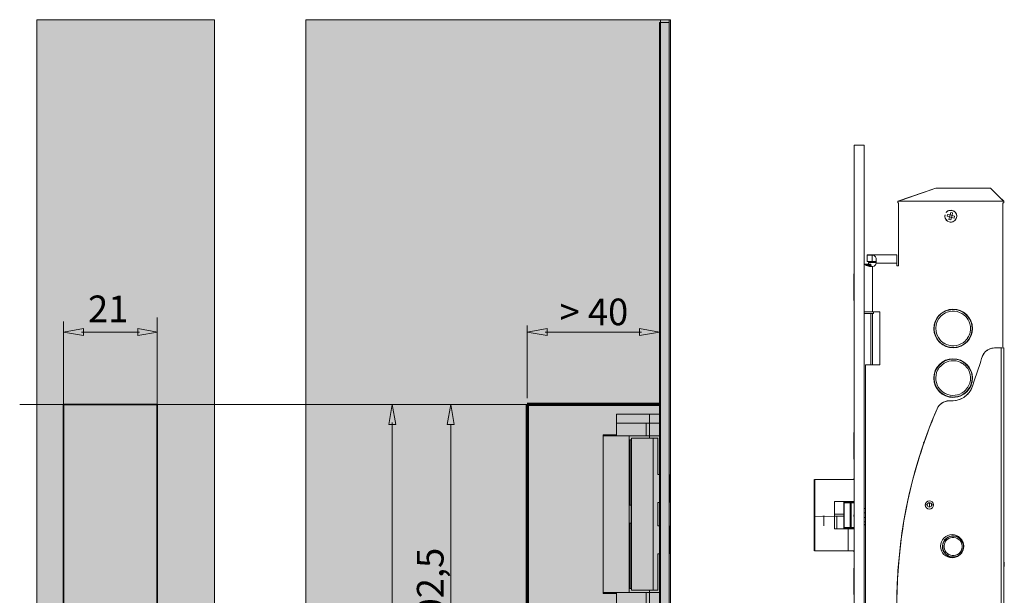
# Model space of a CAD drawing. Units: inches. Extents: x 84 to 213, y -299 to -121.
# Drawn here: x 84 to 213, y -197 to -121 of the extents above; entities that cross this region are included whole.
import ezdxf

# ---------------------------------------------------------------- set-up
doc = ezdxf.new("R2010")
doc.units = ezdxf.units.IN
doc.header["$MEASUREMENT"] = 0
doc.layers.add('Ebene 1', color=7, linetype='Continuous')

msp = doc.modelspace()

# ---------------------------------------------------------------- hatches: boundary and pattern name
at = {"layer": 'Ebene 1'}
h = msp.add_hatch(color=255, dxfattribs=at)
h.dxf.hatch_style = 2
h.paths.add_polyline_path([(86.03, -298.57), (109.35, -298.57), (109.35, -121.5), (86.03, -121.5)])
h = msp.add_hatch(color=255, dxfattribs=at)
h.dxf.hatch_style = 2
h.paths.add_polyline_path([(121.33, -298.57), (169.14, -298.57), (169.14, -121.5), (121.33, -121.5)])
for points in [[(89.55, -162.44), (92.15, -162.9), (92.15, -161.98)], [(101.87, -162.44), (99.27, -161.98), (99.27, -162.9)], [(150.35, -162.44), (152.95, -162.9), (152.95, -161.98)], [(167.68, -162.44), (165.08, -161.98), (165.08, -162.9)], [(167.68, -162.44), (165.08, -161.98), (165.08, -162.9)], [(132.66, -171.95), (132.2, -174.55), (133.12, -174.55)], [(140.32, -171.95), (139.86, -174.55), (140.78, -174.55)]]:
    msp.add_hatch(color=7, dxfattribs=at).paths.add_polyline_path(points)

# ---------------------------------------------------------------- linework, layer by layer
at = {"layer": 'Ebene 1', "color": 7, "lineweight": 13}
for points in [[(86.03, -298.57), (109.35, -298.57), (109.35, -121.5), (86.03, -121.5), (86.03, -298.57)], [(212.83, -145.29), (198.97, -145.29)], [(205.8, -147.08), (205.74, -147.34)], [(205.8, -147.08), (206.06, -147.15)], [(205.99, -147.4), (206.06, -147.15)], [(205.99, -147.4), (205.74, -147.34)], [(195.66, -152.35), (195.59, -152.35), (194.94, -152.35)], [(195.59, -152.35), (195.59, -153.2)], [(196.12, -153.41), (198.84, -153.41)], [(195.44, -153.65), (194.74, -153.65)], [(194.79, -153.69), (195.45, -153.69)], [(195.46, -153.72), (194.84, -153.72)], [(195.61, -153.85), (195.61, -159.8)], [(195.61, -166.73), (195.61, -160.02)], [(89.55, -161.04), (89.55, -294.92)], [(101.81, -160.51), (101.81, -294.39)], [(212.48, -164.52), (212.48, -224.94)], [(150.35, -171.95), (83.8, -171.95)], [(165.94, -176.02), (165.94, -174.4)], [(164, -176.56), (164, -185.12)], [(166.87, -196.27), (166.87, -176.35)], [(163.74, -195.3), (163.74, -177.32)], [(168.98, -184.79), (168.98, -181.11)], [(191.89, -184.66), (191.89, -186.31)], [(193.23, -184.84), (191.89, -184.84)], [(191.92, -184.74), (191.95, -184.74)], [(192.81, -188.17), (192.81, -184.71)], [(203.09, -184.8), (203.09, -185.39)], [(189.25, -186.57), (189.25, -187.83)], [(190.97, -186.57), (190.97, -188.22)], [(164, -187.5), (164, -196.05)], [(168.98, -191.51), (168.98, -187.83)], [(191.89, -188.04), (193.23, -188.04)], [(192.44, -191.12), (192.44, -188.22)], [(194.72, -187.63), (194.53, -187.65)], [(165.94, -198.22), (165.94, -196.6)]]:
    msp.add_lwpolyline(points, dxfattribs=at)
at = {"layer": 'Ebene 1', "color": 7, "lineweight": 20}
for points in [[(121.33, -298.57), (169.14, -298.57), (169.14, -121.5), (121.33, -121.5), (121.33, -298.57)], [(167.68, -298.46), (167.68, -121.86)], [(168.97, -121.86), (167.68, -121.86)], [(167.83, -121.48), (168.95, -121.48), (168.95, -298), (167.83, -298), (167.83, -121.48)], [(168.97, -121.86), (168.97, -298.46)], [(193.23, -216.04), (193.23, -137.93)], [(193.23, -137.93), (194.53, -137.93)], [(194.53, -137.93), (194.53, -267.86)], [(198.97, -145.29), (203.95, -143.56)], [(212.83, -145.51), (212.83, -145.29), (212.21, -144.68), (211.71, -144.17), (211.1, -143.56), (210.23, -143.56), (204.82, -143.56), (203.95, -143.56), (199.43, -145.13)], [(198.97, -145.51), (198.97, -145.29)], [(198.97, -145.51), (199.05, -145.51)], [(199.05, -145.51), (199.05, -153.74)], [(212.26, -144.72), (212.81, -145.28)], [(212.26, -144.72), (212.68, -145.15)], [(212.26, -144.72), (212.57, -145.04), (212.68, -145.15)], [(212.7, -145.51), (212.83, -145.51)], [(212.7, -145.51), (212.7, -146.01)], [(212.72, -164.35), (212.72, -145.51)], [(205.12, -147.34), (205.14, -147.05)], [(205.4, -147.25), (205.47, -147)], [(205.47, -147), (205.8, -147.08)], [(205.89, -146.75), (205.8, -147.08)], [(206.14, -146.81), (205.89, -146.75)], [(206.14, -146.81), (206.06, -147.15)], [(206.39, -147.24), (206.06, -147.15)], [(205.74, -147.34), (205.4, -147.25)], [(205.74, -147.34), (205.65, -147.67)], [(205.9, -147.74), (205.65, -147.67)], [(206.33, -147.49), (205.99, -147.4), (205.9, -147.74)], [(206.39, -147.24), (206.33, -147.49)], [(194.94, -152.33), (198.84, -152.33)], [(194.94, -153.2), (194.94, -152.33)], [(198.84, -153.74), (198.84, -152.33)], [(195.42, -153.52), (194.64, -153.52), (194.53, -153.52)], [(196.13, -153.2), (194.94, -153.2)], [(195.11, -153.31), (195.11, -153.52)], [(195.11, -153.31), (196.11, -153.31)], [(195.39, -153.52), (195.42, -153.52)], [(196.06, -153.57), (196.03, -153.61)], [(196.12, -153.33), (196.11, -153.3)], [(193.23, -154.82), (193.19, -154.82)], [(193.19, -154.82), (193.19, -158.29)], [(195.61, -153.85), (195.79, -153.81)], [(195.95, -153.7), (195.85, -153.77)], [(198.84, -153.74), (199.05, -153.74)], [(193.23, -158.29), (193.19, -158.29)], [(196.59, -159.8), (194.53, -159.8)], [(195.76, -160.02), (194.53, -160.02)], [(195.43, -160.02), (195.39, -160.02)], [(195.46, -160.02), (195.39, -160.02)], [(195.39, -166.73), (195.39, -160.02)], [(195.76, -159.8), (195.76, -160.02)], [(196.59, -159.8), (196.59, -166.73)], [(99.5, -162.44), (91.89, -162.44)], [(150.35, -171.09), (150.35, -161.58)], [(162.05, -162.44), (152.69, -162.44)], [(161.88, -162.44), (165.34, -162.44)], [(167.68, -171.09), (167.68, -161.58)], [(210.42, -165.03), (210.45, -165)], [(210.67, -164.83), (210.76, -164.77)], [(212.72, -164.35), (212.7, -164.35)], [(212.83, -193.43), (212.83, -164.52)], [(194.72, -211.34), (194.72, -166.73)], [(194.72, -166.73), (196.59, -166.73)], [(208.07, -170.63), (208.08, -170.61), (208.42, -170.18)], [(208.75, -169.51), (208.52, -170.02), (208.48, -170.1)], [(205.16, -171.54), (205.05, -171.57), (204.74, -171.73)], [(206.53, -171.41), (206.08, -171.45)], [(206.59, -171.41), (206.74, -171.36), (207.01, -171.28)], [(207.5, -171.05), (207.22, -171.2), (207.11, -171.25)], [(207.59, -170.59), (207.13, -170.82)], [(208, -170.68), (207.66, -170.96), (207.62, -170.99)], [(149.48, -171.95), (131.8, -171.95)], [(148.62, -171.95), (139.45, -171.95)], [(150.35, -291.06), (167.68, -291.06), (167.68, -171.95), (150.35, -171.95), (150.35, -291.06)], [(204.09, -172.5), (204.25, -172.22), (204.33, -172.12)], [(204.72, -171.75), (204.46, -171.96), (204.38, -172.05)], [(132.66, -292.79), (132.66, -174.29)], [(166.38, -173.21), (162.04, -173.21)], [(162.04, -176.02), (162.04, -173.21)], [(166.38, -176.02), (166.38, -173.21)], [(166.38, -173.22), (166.38, -173.21)], [(167.68, -173.21), (166.38, -173.21)], [(166.38, -173.21), (166.38, -176.35)], [(168.97, -176.46), (168.97, -173.42)], [(140.32, -174.55), (140.32, -216.35)], [(167.68, -174.4), (166.38, -174.4)], [(160.31, -175.89), (162.04, -175.89)], [(160.31, -175.89), (160.31, -196.73)], [(163.73, -176.02), (163.73, -196.6)], [(164.01, -185.12), (163.8, -185.12), (163.8, -176.56), (164.01, -176.56)], [(164.01, -196.27), (164.01, -176.35)], [(166.38, -176.02), (167.68, -176.02)], [(167.48, -181.11), (167.48, -176.35)], [(193.23, -175.61), (193.19, -175.61)], [(193.19, -175.61), (193.19, -179.08)], [(202.45, -176.82), (202.32, -176.86)], [(202.32, -176.86), (202.38, -177.02)], [(163.8, -177.32), (163.73, -177.32)], [(193.23, -179.08), (193.19, -179.08)], [(167.68, -181.11), (167.48, -181.11)], [(168.97, -181.11), (168.99, -181.11)], [(168.99, -184.79), (168.99, -181.11)], [(188.01, -181.76), (193.23, -181.76)], [(163.99, -185.12), (163.99, -187.5)], [(167.68, -184.79), (167.48, -184.79)], [(167.48, -184.79), (167.48, -187.83)], [(168.99, -184.79), (168.97, -184.79)], [(190.65, -184.66), (193.23, -184.66)], [(190.65, -184.66), (190.65, -188.22)], [(191.89, -184.66), (191.89, -188.22)], [(191.92, -184.74), (191.89, -184.84)], [(191.89, -184.84), (191.89, -184.84)], [(191.92, -184.74), (192.02, -184.71)], [(193.23, -184.71), (192.02, -184.71)], [(194.72, -185.59), (194.68, -185.57), (194.53, -185.55)], [(194.72, -185.6), (194.53, -185.56)], [(194.72, -185.62), (194.53, -185.58)], [(188.01, -186.63), (190.65, -186.57)], [(189.33, -186.57), (189.13, -186.57)], [(191.89, -186.31), (190.63, -186.31)], [(164.01, -187.5), (163.8, -187.5), (163.8, -196.05), (164.01, -196.05)], [(167.68, -187.83), (167.48, -187.83)], [(168.97, -187.83), (168.99, -187.83)], [(168.99, -187.83), (168.99, -191.51)], [(193.23, -188.22), (190.65, -188.22)], [(194.72, -187.28), (194.53, -187.31)], [(194.53, -187.73), (194.72, -187.72)], [(167.68, -191.51), (167.48, -191.51)], [(167.48, -191.51), (167.48, -196.27)], [(168.99, -191.51), (168.97, -191.51)], [(193.23, -191.12), (188.01, -191.12)], [(212.86, -192.47), (212.83, -192.35)], [(193.23, -193.37), (193.19, -193.37)], [(193.19, -193.37), (193.19, -196.83)], [(212.83, -193.43), (212.91, -192.94)], [(163.74, -195.3), (163.73, -195.3)], [(163.8, -195.3), (163.74, -195.3)], [(168.97, -199.19), (168.97, -196.16)], [(160.31, -196.73), (162.04, -196.73)], [(162.04, -199.41), (162.04, -196.6)], [(166.38, -196.27), (166.38, -199.41)], [(166.38, -199.41), (166.38, -196.6)], [(167.68, -196.6), (166.38, -196.6)], [(193.23, -196.83), (193.19, -196.83)]]:
    msp.add_lwpolyline(points, dxfattribs=at)
at = {"layer": 'Ebene 1', "lineweight": 0}
for points in [[(89.55, -162.44), (92.15, -162.9), (92.15, -161.98), (89.55, -162.44), (89.55, -162.44)], [(101.87, -162.44), (99.27, -161.98), (99.27, -162.9), (101.87, -162.44)], [(150.35, -162.44), (152.95, -162.9), (152.95, -161.98), (150.35, -162.44), (150.35, -162.44)], [(167.68, -162.44), (165.08, -161.98), (165.08, -162.9), (167.68, -162.44), (167.68, -162.44)], [(167.68, -162.44), (165.08, -161.98), (165.08, -162.9), (167.68, -162.44)], [(132.66, -171.95), (132.2, -174.55), (133.12, -174.55), (132.66, -171.95), (132.66, -171.95)], [(140.32, -171.95), (139.86, -174.55), (140.78, -174.55), (140.32, -171.95), (140.32, -171.95)]]:
    msp.add_lwpolyline(points, dxfattribs=at)
at = {"layer": 'Ebene 1', "color": 250, "lineweight": 35}
for points in [[(101.81, -291.06), (89.55, -291.06), (89.55, -171.95), (101.81, -171.95), (101.81, -291.06)], [(188.01, -181.76), (188.01, -191.12)]]:
    msp.add_lwpolyline(points, dxfattribs=at)
at = {"layer": 'Ebene 1', "color": 7, "lineweight": 70}
for points in [[(150.35, -171.95), (150.35, -291.06)], [(167.68, -171.95), (150.35, -171.95)]]:
    msp.add_lwpolyline(points, dxfattribs=at)
at = {"layer": 'Ebene 1', "color": 7, "lineweight": 20}
for points in [[(205.12, -147.34), (205.12, -147.14), (205.11, -147.24), (205.14, -147.05)], [(206.67, -147.15), (206.66, -147.02), (206.61, -146.9), (206.55, -146.81)], [(205.44, -147.87), (205.25, -147.67), (205.18, -147.6), (205.12, -147.34)], [(206, -148.02), (206.22, -147.99), (206.41, -147.87), (206.53, -147.7)], [(199.05, -153.74), (199.05, -153.08), (199.05, -152.41), (199.05, -151.75)], [(195.42, -153.52), (195.43, -153.65), (195.45, -153.8), (195.59, -153.85)], [(195.61, -153.85), (195.99, -153.82), (196.18, -153.51), (196.13, -153.1)], [(205.44, -159.83), (205.13, -159.94), (204.85, -160.11), (204.63, -160.32)], [(207.85, -160.4), (207.22, -159.73), (206.27, -159.54), (205.44, -159.83)], [(208.69, -161.97), (208.69, -161.01), (208.15, -160.17), (207.33, -159.75)], [(204.63, -160.32), (203.72, -161.19), (203.69, -162.62), (204.55, -163.53)], [(208.39, -161.35), (208.29, -160.98), (208.09, -160.65), (207.85, -160.4)], [(208.3, -162.85), (208.5, -162.35), (208.52, -161.83), (208.39, -161.35)], [(207.09, -164.3), (208.07, -163.92), (208.68, -162.99), (208.69, -161.97)], [(205.32, -164.06), (204.77, -163.76), (205.03, -163.94), (204.55, -163.53)], [(205.32, -164.06), (206.18, -164.42), (207.12, -164.22), (207.77, -163.62)], [(209.99, -165.72), (210.28, -165.17), (210.12, -165.38), (210.41, -165.04)], [(211.64, -164.52), (211.16, -164.53), (210.72, -164.72), (210.41, -165.03)], [(210.94, -164.68), (211.02, -164.63), (210.98, -164.65), (211.07, -164.63)], [(207.23, -166.44), (206.4, -166.02), (205.44, -166.15), (204.76, -166.71)], [(207.96, -167.02), (207.51, -166.58), (207.75, -166.78), (207.23, -166.44)], [(208.59, -167.75), (208.39, -167.1), (207.95, -166.59), (207.41, -166.29)], [(204.17, -167.44), (203.75, -168.26), (203.89, -169.22), (204.45, -169.91)], [(208.42, -167.98), (208.34, -167.61), (208.18, -167.28), (207.96, -167.02)], [(208.27, -169.85), (208.7, -169.21), (208.79, -168.44), (208.59, -167.75)], [(207.59, -170.59), (208.18, -170.2), (208.56, -169.6), (208.69, -168.95)], [(208.23, -169.49), (208.48, -169), (208.53, -168.47), (208.42, -167.98)], [(205.17, -170.49), (206, -170.91), (206.96, -170.78), (207.65, -170.22)], [(205.69, -171.45), (207.17, -171.56), (208.3, -170.78), (208.75, -169.51)], [(206.92, -170.85), (207.49, -170.68), (207.96, -170.31), (208.27, -169.85)], [(208.23, -169.49), (207.89, -170.02), (208.08, -169.78), (207.65, -170.22)], [(205.69, -171.45), (205.32, -171.46), (204.99, -171.56), (204.73, -171.74)], [(205.69, -171.45), (205.33, -171.48), (205.47, -171.45), (205.25, -171.52)], [(204.09, -172.51), (196.78, -189.58), (197.35, -208.06), (204.19, -223.9)], [(204.73, -171.74), (204.44, -171.93), (204.22, -172.2), (204.09, -172.5)], [(162.04, -174.4), (163.49, -174.4), (164.93, -174.4), (166.38, -174.4)], [(166.38, -176.02), (164.35, -176.02), (162.33, -176.02), (160.31, -176.02)], [(167.48, -176.35), (166.32, -176.35), (165.17, -176.35), (164.01, -176.35)], [(201.25, -180.56), (199.27, -187.63), (198.54, -194.75), (198.92, -201.22)], [(193.23, -181.69), (193.13, -181.72), (193.17, -181.7), (193.11, -181.76)], [(192.02, -184.71), (191.94, -184.71), (191.89, -184.77), (191.89, -184.84)], [(192.96, -184.66), (192.92, -184.71), (192.95, -184.69), (192.87, -184.71)], [(191.89, -186.57), (191.47, -186.57), (191.05, -186.57), (190.63, -186.57)], [(193.23, -186.75), (193.17, -186.53), (193.2, -186.34), (193.23, -186.12)], [(192.02, -188.17), (191.92, -188.15), (191.92, -188.13), (191.89, -188.04)], [(192.87, -188.17), (192.95, -188.19), (192.92, -188.17), (192.96, -188.22)], [(194.72, -187.27), (194.61, -187.3), (194.67, -187.29), (194.53, -187.3)], [(205.95, -189.21), (205.38, -189.32), (204.96, -189.76), (204.86, -190.31)], [(207.57, -190.24), (207.43, -189.63), (206.9, -189.2), (206.3, -189.15)], [(206.99, -189.44), (206.82, -189.32), (206.63, -189.25), (206.45, -189.21)], [(207.31, -190.99), (207.42, -190.41), (207.42, -190.7), (207.31, -190.12)], [(193.23, -191.18), (193.13, -191.16), (193.17, -191.18), (193.11, -191.12)], [(205.76, -191.66), (206.35, -191.77), (206.05, -191.77), (206.64, -191.66)], [(212.83, -192.35), (212.89, -192.56), (212.89, -192.68), (212.91, -192.94)], [(160.31, -196.6), (162.33, -196.6), (164.35, -196.6), (166.38, -196.6)], [(167.48, -196.27), (166.32, -196.27), (165.17, -196.27), (164.01, -196.27)]]:
    msp.add_open_spline(points, degree=3, dxfattribs=at)
for points, knots in [([(206.55, -146.81), (206.31, -146.45), (205.82, -146.36), (205.46, -146.59), (205.38, -146.65), (205.32, -146.71), (205.27, -146.78)], [0, 0, 0, 0, 1, 1, 1, 2, 2, 2, 2]), ([(206.63, -146.97), (206.48, -146.57), (206.03, -146.36), (205.62, -146.51), (205.47, -146.57), (205.35, -146.67), (205.27, -146.78)], [0, 0, 0, 0, 1, 1, 1, 2, 2, 2, 2]), ([(206, -148.02), (206.06, -148.01), (206.12, -147.99), (206.17, -147.97), (206.58, -147.82), (206.78, -147.37), (206.63, -146.97)], [0, 0, 0, 0, 1, 1, 1, 2, 2, 2, 2]), ([(205.12, -147.34), (205.16, -147.65), (205.38, -147.9), (205.67, -147.99), (205.78, -148.02), (205.89, -148.03), (206, -148.02)], [0, 0, 0, 0, 1, 1, 1, 2, 2, 2, 2]), ([(194.94, -153.2), (194.94, -153.2), (195.66, -153.2), (195.66, -153.2), (195.82, -153.2), (196.02, -153.19), (196.12, -153.33)], [0, 0, 0, 0, 1, 1, 1, 2, 2, 2, 2]), ([(208.53, -160.96), (207.97, -159.68), (206.48, -159.09), (205.2, -159.64), (203.91, -160.2), (203.32, -161.69), (203.87, -162.98), (204.43, -164.26), (205.92, -164.85), (207.21, -164.29), (208.49, -163.74), (209.08, -162.25), (208.53, -160.96)], [0, 0, 0, 0, 1, 1, 1, 2, 2, 2, 3, 3, 3, 4, 4, 4, 4]), ([(207.33, -159.75), (206.1, -159.13), (204.61, -159.61), (203.98, -160.84), (203.36, -162.07), (203.85, -163.56), (205.07, -164.19), (205.72, -164.52), (206.45, -164.54), (207.09, -164.3)], [0, 0, 0, 0, 1, 1, 1, 2, 2, 2, 3, 3, 3, 3]), ([(207.77, -163.62), (207.77, -163.62), (207.77, -163.62), (207.77, -163.62), (208.17, -163.14), (208, -163.4), (208.3, -162.85)], [0, 0, 0, 0, 1, 1, 1, 2, 2, 2, 2]), ([(212.83, -164.52), (212.83, -164.52), (211.64, -164.52), (211.64, -164.52), (211.27, -164.56), (211.43, -164.52), (211.16, -164.6)], [0, 0, 0, 0, 1, 1, 1, 2, 2, 2, 2]), ([(212.83, -164.52), (212.83, -164.52), (212.83, -165.39), (212.83, -165.39), (212.83, -165.39), (212.83, -224.08), (212.83, -224.08), (212.83, -224.08), (212.83, -224.94), (212.83, -224.94), (212.83, -224.94), (212.83, -224.08), (212.83, -224.08), (212.83, -224.08), (212.83, -165.39), (212.83, -165.39), (212.83, -165.39), (212.83, -164.52), (212.83, -164.52)], [0, 0, 0, 0, 1, 1, 1, 2, 2, 2, 3, 3, 3, 4, 4, 4, 5, 5, 5, 6, 6, 6, 6]), ([(207.41, -166.29), (206.2, -165.62), (204.69, -166.06), (204.02, -167.26), (203.36, -168.46), (203.79, -169.98), (204.99, -170.64), (205.61, -170.98), (206.3, -171.04), (206.92, -170.85)], [0, 0, 0, 0, 1, 1, 1, 2, 2, 2, 3, 3, 3, 3]), ([(208.69, -168.95), (208.96, -167.58), (208.06, -166.25), (206.69, -165.98), (205.31, -165.71), (203.98, -166.61), (203.71, -167.98), (203.45, -169.35), (204.34, -170.68), (205.71, -170.95), (206.21, -171.05), (206.71, -170.99), (207.14, -170.82)], [0, 0, 0, 0, 1, 1, 1, 2, 2, 2, 3, 3, 3, 4, 4, 4, 4]), ([(210.21, -165.29), (209.97, -165.6), (209.83, -166.22), (209.73, -166.54), (209.73, -166.54), (209.02, -168.69), (209.02, -168.69), (209.02, -168.69), (208.75, -169.51), (208.75, -169.51)], [0, 0, 0, 0, 1, 1, 1, 2, 2, 2, 3, 3, 3, 3]), ([(204.76, -166.71), (204.76, -166.71), (204.76, -166.71), (204.76, -166.71), (204.32, -167.15), (204.51, -166.91), (204.17, -167.44)], [0, 0, 0, 0, 1, 1, 1, 2, 2, 2, 2]), ([(205.17, -170.49), (204.65, -170.15), (204.89, -170.35), (204.45, -169.91), (204.45, -169.91), (204.45, -169.91), (204.45, -169.91)], [0, 0, 0, 0, 1, 1, 1, 2, 2, 2, 2]), ([(201.25, -180.56), (201.73, -178.93), (202.23, -177.31), (202.82, -175.71), (203.22, -174.63), (203.65, -173.57), (204.09, -172.5)], [0, 0, 0, 0, 1, 1, 1, 2, 2, 2, 2]), ([(191.89, -188.04), (191.9, -188.11), (191.93, -188.17), (192.02, -188.17), (192.02, -188.17), (193.23, -188.17), (193.23, -188.17)], [0, 0, 0, 0, 1, 1, 1, 2, 2, 2, 2]), ([(207.59, -190.51), (207.59, -189.67), (206.91, -188.99), (206.08, -188.99), (205.24, -188.99), (204.56, -189.67), (204.56, -190.51), (204.56, -191.35), (205.24, -192.02), (206.08, -192.02), (206.91, -192.02), (207.59, -191.35), (207.59, -190.51)], [0, 0, 0, 0, 1, 1, 1, 2, 2, 2, 3, 3, 3, 4, 4, 4, 4]), ([(206.3, -189.15), (205.52, -189.1), (204.85, -189.68), (204.8, -190.46), (204.75, -191.23), (205.33, -191.9), (206.1, -191.96), (206.42, -191.98), (206.71, -191.9), (206.95, -191.74)], [0, 0, 0, 0, 1, 1, 1, 2, 2, 2, 3, 3, 3, 3]), ([(204.86, -190.31), (204.76, -190.84), (204.99, -191.36), (205.41, -191.66), (206.02, -192.1), (206.87, -191.96), (207.31, -191.35), (207.75, -190.73), (207.61, -189.88), (206.99, -189.44)], [0, 0, 0, 0, 1, 1, 1, 2, 2, 2, 3, 3, 3, 3]), ([(205.84, -189.42), (205.21, -189.62), (204.87, -190.29), (205.07, -190.91), (205.26, -191.54), (205.93, -191.89), (206.56, -191.69), (207.19, -191.49), (207.53, -190.82), (207.34, -190.19), (207.14, -189.57), (206.47, -189.22), (205.84, -189.42)], [0, 0, 0, 0, 1, 1, 1, 2, 2, 2, 3, 3, 3, 4, 4, 4, 4]), ([(205.95, -189.21), (205.95, -189.21), (205.95, -189.21), (205.95, -189.21), (206.28, -189.18), (206.12, -189.18), (206.45, -189.21)], [0, 0, 0, 0, 1, 1, 1, 2, 2, 2, 2])]:
    msp.add_open_spline(points, degree=3, knots=knots, dxfattribs=at)
at = {"layer": 'Ebene 1', "color": 7, "lineweight": 13}
for points in [[(195.91, -152.42), (195.85, -152.38), (195.76, -152.36), (195.66, -152.35)], [(194.64, -153.52), (194.73, -153.75), (195.09, -153.85), (195.61, -153.85)], [(196.13, -153.1), (196.12, -152.86), (196.11, -152.59), (195.91, -152.42)], [(202.54, -185.09), (202.62, -185.09), (202.71, -185.09), (202.79, -185.09)], [(203.63, -185.09), (203.55, -185.09), (203.47, -185.09), (203.38, -185.09)], [(194.72, -186.19), (194.66, -186.14), (194.61, -186.12), (194.53, -186.1)], [(194.72, -186.69), (194.66, -186.74), (194.61, -186.76), (194.53, -186.78)]]:
    msp.add_open_spline(points, degree=3, dxfattribs=at)
for points, knots in [([(203.59, -184.88), (203.47, -184.6), (203.15, -184.48), (202.87, -184.59), (202.59, -184.71), (202.46, -185.04), (202.58, -185.31), (202.7, -185.59), (203.02, -185.72), (203.3, -185.6), (203.58, -185.48), (203.71, -185.15), (203.59, -184.88)], [0, 0, 0, 0, 1, 1, 1, 2, 2, 2, 3, 3, 3, 4, 4, 4, 4]), ([(192.02, -184.71), (191.95, -184.74), (191.92, -184.76), (191.92, -184.84), (191.92, -184.84), (191.92, -185.7), (191.92, -185.7), (191.92, -185.7), (191.92, -187.18), (191.92, -187.18), (191.92, -187.18), (191.92, -188.04), (191.92, -188.04), (191.92, -188.12), (191.95, -188.14), (192.02, -188.17)], [0, 0, 0, 0, 1, 1, 1, 2, 2, 2, 3, 3, 3, 4, 4, 4, 5, 5, 5, 5]), ([(192.81, -184.71), (192.74, -184.75), (192.72, -184.74), (192.71, -184.84), (192.71, -184.84), (192.71, -185.7), (192.71, -185.7), (192.71, -185.7), (192.71, -187.18), (192.71, -187.18), (192.71, -187.18), (192.71, -188.04), (192.71, -188.04), (192.72, -188.14), (192.74, -188.13), (192.81, -188.17)], [0, 0, 0, 0, 1, 1, 1, 2, 2, 2, 3, 3, 3, 4, 4, 4, 5, 5, 5, 5]), ([(203.36, -184.97), (203.29, -184.83), (203.12, -184.76), (202.97, -184.83), (202.82, -184.89), (202.75, -185.07), (202.82, -185.22), (202.88, -185.36), (203.06, -185.43), (203.21, -185.36), (203.36, -185.3), (203.42, -185.12), (203.36, -184.97)], [0, 0, 0, 0, 1, 1, 1, 2, 2, 2, 3, 3, 3, 4, 4, 4, 4])]:
    msp.add_open_spline(points, degree=3, knots=knots, dxfattribs=at)

# ---------------------------------------------------------------- texts
at = {"layer": 'Ebene 1', "color": 7, "char_height": 3.4967, "attachment_point": 7}
for s, insert in [('\\fVerdana|b0|i0|c0|p34;\\W1;21', (92.76, -161.14)), ('\\fVerdana|b0|i0|c0|p34;\\W1;> 40', (154.59, -161.54))]:
    msp.add_mtext(s, dxfattribs=dict(at, insert=insert))
at = {"layer": 'Ebene 1', "color": 7, "insert": (139.38, -202.63), "char_height": 3.4967, "attachment_point": 7, "rotation": 90}
msp.add_mtext('\\fVerdana|b0|i0|c0|p34;\\W1;102,5', dxfattribs=at)

doc.saveas('drawing.dxf')
